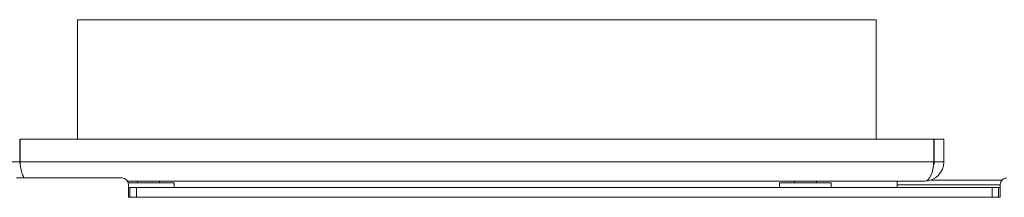
# Model space of a CAD drawing. Extents: x -5423 to -1752, y 1462 to 4363.
# Drawn here: x -5090 to -4785, y 4172 to 4227 of the extents above; entities that cross this region are included whole.
import ezdxf

# ---------------------------------------------------------------- set-up
doc = ezdxf.new("R2010")
doc.units = 0
doc.header["$LTSCALE"] = 5

msp = doc.modelspace()

# ---------------------------------------------------------------- linework, layer by layer
at = {"color": 7, "linetype": 'Continuous', "lineweight": 15}
for p, q in [((-5072.42, 4226.87), (-5072.42, 4189.87)), ((-5072.42, 4226.87), (-4824.42, 4226.87)), ((-4824.42, 4189.87), (-4824.42, 4226.87)), ((-5090.42, 4189.87), (-5090.42, 4182.87)), ((-5090.24, 4182.87), (-5090.24, 4189.87)), ((-4806.59, 4189.87), (-5090.24, 4189.87)), ((-4806.59, 4189.87), (-4806.59, 4182.87)), ((-4806.42, 4182.87), (-4806.42, 4189.87)), ((-4803.42, 4189.87), (-4806.42, 4189.87)), ((-4803.42, 4182.87), (-4803.42, 4189.87)), ((-5093.42, 4182.87), (-5090.42, 4182.87)), ((-4806.59, 4182.87), (-5090.24, 4182.87)), ((-4803.42, 4182.87), (-4806.42, 4182.87)), ((-5091.43, 4177.87), (-5058.67, 4177.87)), ((-4809.42, 4176.87), (-5056.94, 4176.87)), ((-5053.82, 4176.87), (-5053.82, 4176.37)), ((-5047.02, 4176.37), (-5047.02, 4176.87)), ((-4849.82, 4176.87), (-4849.82, 4176.37)), ((-4843.02, 4176.37), (-4843.02, 4176.87)), ((-4817.92, 4174.87), (-4817.92, 4176.87)), ((-4785.39, 4177.22), (-4807.4, 4177.22)), ((-5056.73, 4176.37), (-5042.42, 4176.37)), ((-5056.67, 4171.87), (-5056.67, 4175.87)), ((-5056.17, 4174.87), (-5056.67, 4174.87)), ((-5056.17, 4171.87), (-5056.17, 4174.87)), ((-5056.17, 4174.87), (-5054.17, 4174.87)), ((-5054.17, 4174.87), (-5054.17, 4171.87)), ((-4788.42, 4174.87), (-5054.17, 4174.87)), ((-5042.42, 4174.87), (-5042.42, 4176.37)), ((-4854.42, 4176.37), (-4854.42, 4174.87)), ((-4854.42, 4176.37), (-4838.42, 4176.37)), ((-4838.42, 4174.87), (-4838.42, 4176.37)), ((-4785.92, 4175.72), (-4817.92, 4175.72)), ((-4788.42, 4171.87), (-4788.42, 4174.87)), ((-4788.42, 4174.87), (-4786.42, 4174.87)), ((-4786.42, 4174.87), (-4786.42, 4171.87)), ((-4785.92, 4174.87), (-4786.42, 4174.87)), ((-4785.92, 4175.87), (-4785.92, 4171.87)), ((-5056.17, 4171.87), (-5056.67, 4171.87)), ((-5054.17, 4171.87), (-5056.17, 4171.87)), ((-4788.42, 4171.87), (-5054.17, 4171.87)), ((-4786.42, 4171.87), (-4788.42, 4171.87)), ((-4785.92, 4171.87), (-4786.42, 4171.87))]:
    msp.add_line(p, q, dxfattribs=at)
for centre, radius, start, end in [((-5087.42, 4182.87), 3, 180, 202.537), ((-4809.42, 4182.87), 6, 270, 360), ((-4809.42, 4182.87), 3, 337.4629, 360), ((-5058.67, 4175.87), 2, 0, 90), ((-4783.92, 4175.87), 2, 90, 180)]:
    msp.add_arc(centre, radius, start, end, dxfattribs=at)
for centre, start_param, end_param in [((-5087.42, 4182.87), 1.570796, 2.555907), ((-4809.42, 4182.87), 3.141593, 4.712389)]:
    msp.add_ellipse(centre, major_axis=(0, 6), ratio=0.470537, start_param=start_param, end_param=end_param, dxfattribs=at)

doc.saveas('drawing.dxf')
